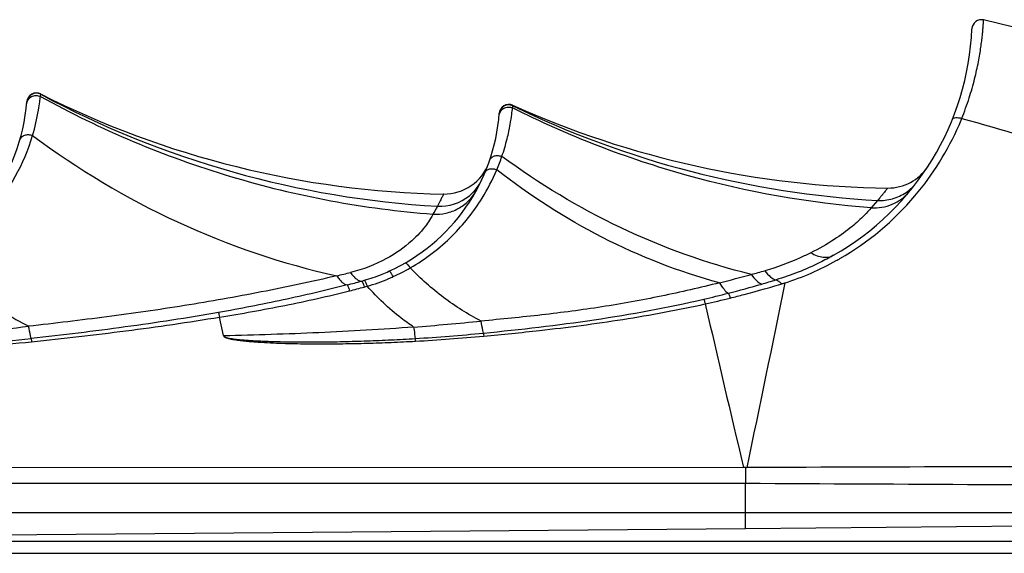
# Model space of a CAD drawing. Units: millimetres. Extents: x 0 to 210, y 0 to 297.
# Drawn here: x 61 to 71, y 239 to 245 of the extents above; entities that cross this region are included whole.
import ezdxf

# ---------------------------------------------------------------- set-up
doc = ezdxf.new("R2010")
doc.units = ezdxf.units.MM
doc.header["$LTSCALE"] = 19.36
doc.layers.get('0').update_dxf_attribs({"linetype": 'CONTINUOUS'})
doc.layers.add('AUSFORMSCHRAEGEN', color=7, linetype='CONTINUOUS')
doc.layers.add('RUNDUNGEN', color=7, linetype='CONTINUOUS')

msp = doc.modelspace()

# ---------------------------------------------------------------- linework, layer by layer
at = {"color": 7, "linetype": 'CONTINUOUS'}
msp.add_line((54.0459, 239.5185), (68.1933, 239.6419), dxfattribs=at)
msp.add_arc((66.0476, 225.5808), 20, 61.6227, 76.50749, dxfattribs=at)
at = {"layer": 'AUSFORMSCHRAEGEN', "color": 9, "linetype": 'CONTINUOUS'}
msp.add_line((68.1933, 239.6419), (68.1933, 239.8058), dxfattribs=at)
at = {"layer": 'AUSFORMSCHRAEGEN', "color": 7, "linetype": 'CONTINUOUS'}
msp.add_line((68.1933, 239.6419), (75.1933, 239.703), dxfattribs=at)
at = {"layer": 'RUNDUNGEN', "color": 9, "linetype": 'CONTINUOUS'}
for p, q in [((60.7309, 244.2175), (60.7339, 244.2409)), ((60.7339, 244.2409), (60.7323, 244.2459)), ((65.7282, 244.0965), (65.7309, 244.1194)), ((65.7309, 244.1194), (65.7287, 244.1253)), ((65.7298, 244.1096), (65.7308, 244.1186)), ((65.7308, 244.1186), (65.7309, 244.1194)), ((69.5918, 243.1164), (69.5247, 243.0389)), ((62.6702, 241.6849), (62.6269, 241.881)), ((68.1933, 239.8058), (68.1933, 240.1171)), ((58.5231, 239.3779), (72.2008, 239.3779))]:
    msp.add_line(p, q, dxfattribs=at)
at = {"layer": 'RUNDUNGEN', "color": 7, "linetype": 'CONTINUOUS'}
for p, q in [((68.174, 240.2862), (56.5933, 240.2849)), ((68.1933, 240.1171), (56.5933, 240.1156)), ((74.8818, 239.8058), (55.4751, 239.8058)), ((53.4933, 239.5058), (72.1933, 239.5058))]:
    msp.add_line(p, q, dxfattribs=at)
for points in [[(60.5971, 244.2002), (60.5904, 244.1822), (60.5874, 244.1643)], [(65.5976, 244.0775), (65.5909, 244.0594), (65.5879, 244.0414)]]:
    msp.add_lwpolyline(points, dxfattribs=at)
at = {"layer": 'RUNDUNGEN', "color": 9, "linetype": 'CONTINUOUS'}
for points in [[(65.7289, 244.1248), (65.7287, 244.1252), (65.7287, 244.1253)], [(65.7309, 244.1194), (65.7302, 244.1214), (65.7296, 244.123), (65.7291, 244.1241)]]:
    msp.add_lwpolyline(points, dxfattribs=at)
at = {"layer": 'RUNDUNGEN', "color": 7, "linetype": 'CONTINUOUS'}
for centre, radius, start, end in [((70.6906, 244.9315), 0.1, 76.50751, 177.59662), ((67.6933, 245.0573), 2.9, 299.57969, 357.59662), ((60.6871, 244.1566), 0.1, 63.1435, 175.60326), ((65.1853, 253.0392), 9.8566, 243.14198, 268.90409), ((58.5933, 244.3176), 2, 289.80544, 355.6013), ((65.6877, 244.0341), 0.1, 65.77928, 175.81273), ((69.8206, 253.222), 9.9747, 245.78054, 269.29886), ((63.5933, 244.1874), 2, 294.41566, 355.81057), ((65.0064, 243.6843), 0.5, 268.90013, 340.40275), ((69.7047, 243.748), 0.5, 269.30041, 326.93867), ((63.6467, 244.0701), 1.8711, 292.027, 294.40203)]:
    msp.add_arc(centre, radius, start, end, dxfattribs=at)
at = {"layer": 'RUNDUNGEN', "color": 9, "linetype": 'CONTINUOUS'}
for centre, radius, start, end in [((60.6868, 244.1527), 0.1, 61.87006, 175.49383), ((65.5206, 253.1561), 10.119, 241.76808, 266.66687), ((65.6873, 244.0294), 0.1, 64.17803, 175.68304), ((70.1567, 253.223), 10.1224, 244.07265, 266.80094), ((67.6864, 245.1139), 3.016, 336.58065, 338.01699), ((67.6843, 245.1149), 3.0183, 319.73292, 336.57892), ((58.5214, 244.4428), 2.2201, 318.92187, 343.26774), ((63.5411, 244.3003), 2.1949, 336.9611, 340.90371), ((63.5058, 244.3165), 2.2338, 328.24025, 336.93165), ((64.9594, 243.5456), 0.4906, 309.39137, 334.82165), ((69.6167, 243.6065), 0.4908, 304.34576, 313.61761), ((69.6188, 243.6045), 0.4878, 313.60051, 322.38218), ((69.6261, 243.5987), 0.4785, 322.40784, 322.95864), ((64.9553, 243.5514), 0.4977, 267.3554, 309.33283), ((67.6853, 245.1138), 3.0168, 299.99086, 319.73701), ((69.5689, 243.5114), 0.4694, 319.6904, 320.50324), ((67.6957, 245.0917), 2.9924, 287.83719, 299.18446), ((67.6837, 245.1169), 3.0203, 299.15009, 299.98736), ((59.4285, 260.9282), 19.1324, 283.418, 283.86437), ((63.6244, 244.1258), 1.931, 286.06637, 292.01917), ((63.5979, 244.227), 2.1052, 294.34462, 299.83058), ((62.0404, 265.3622), 23.8534, 284.26504, 285.10325), ((61.8984, 265.7919), 24.3053, 285.16254, 285.51234), ((60.7973, 254.4828), 12.667, 284.53877, 285.25282), ((63.605, 244.1891), 1.9973, 285.2328, 286.10018), ((63.6095, 244.2537), 2.1263, 284.95158, 285.8085), ((63.6335, 244.1575), 2.0273, 285.89449, 292.76529), ((63.6626, 244.0841), 1.9483, 292.81344, 294.34288), ((64.727, 254.8161), 13.1008, 284.51878, 286.12605), ((-118.1991, 279.6107), 190.512, 348.08768, 348.688513), ((63.8708, 257.9076), 16.3084, 285.99908, 286.54756), ((61.1516, 253.4608), 11.6559, 284.16229, 284.94783), ((65.335, 252.4668), 10.674, 283.08343, 284.52085), ((65.5595, 251.9518), 10.1742, 282.53706, 284.06656), ((257.4393, 285.5202), 194.5956, 192.917052, 193.441437), ((62.2389, 273.1893), 31.5091, 274.44576, 275.75029), ((57.4975, 267.3967), 25.8009, 275.75368, 276.92021), ((63.4796, 261.5314), 19.9151, 273.50872, 275.59042), ((58.3497, 262.5526), 21.0231, 274.79044, 276.23565), ((58.516, 261.9924), 20.4829, 274.45957, 275.94649), ((62.6888, 241.4939), 2.0159, 3.74002, 4.54331), ((63.6428, 260.8471), 19.2508, 273.14936, 275.30784)]:
    msp.add_arc(centre, radius, start, end, dxfattribs=at)
for points, knots in [([(70.483, 243.985), (70.5117, 244.0568), (70.5616, 244.1957), (70.619, 244.3966), (70.6535, 244.5517), (70.6737, 244.6634), (70.6851, 244.7367), (70.6939, 244.8025), (70.7006, 244.8604), (70.7055, 244.9101), (70.7085, 244.9463), (70.7103, 244.9708), (70.7114, 244.9859), (70.7122, 244.9987), (70.7129, 245.0092), (70.7133, 245.0174), (70.7137, 245.0228), (70.7138, 245.0259), (70.714, 245.0274), (70.7138, 245.0282), (70.714, 245.0287), (70.714, 245.0288)], [0, 0, 0, 0, 0.2161924, 0.4118825, 0.5836453, 0.6597583, 0.7289426, 0.7908804, 0.8452911, 0.8919001, 0.9304503, 0.9466321, 0.960713, 0.9726653, 0.9824719, 0.9901207, 0.9955997, 0.9975218, 0.9988969, 0.9997234, 1, 1, 1, 1]), ([(60.5852, 244.1384), (60.5867, 244.1544), (60.5978, 244.1863), (60.6349, 244.2201), (60.6836, 244.2328), (60.7166, 244.2249), (60.7309, 244.2175)], [0, 0, 0, 0, 0.2490112, 0.4987471, 0.7492873, 1, 1, 1, 1]), ([(60.6475, 243.8036), (60.674, 243.8924), (60.7014, 244.0122), (60.7224, 244.1515), (60.7284, 244.1993), (60.7309, 244.2175)], [0, 0, 0, 0, 0.6580091, 0.8693979, 1, 1, 1, 1]), ([(60.7309, 244.2175), (61.3679, 243.8666), (62.7189, 243.2968), (64.1607, 243.0266), (64.8855, 242.971)], [0, 0, 0, 0, 0.5001047, 1, 1, 1, 1]), ([(65.5858, 244.0153), (65.5872, 244.0311), (65.5978, 244.0624), (65.6337, 244.0963), (65.6812, 244.1099), (65.7138, 244.1032), (65.7282, 244.0965)], [0, 0, 0, 0, 0.2490353, 0.4987624, 0.7492768, 1, 1, 1, 1]), ([(65.6152, 243.5822), (65.6366, 243.6441), (65.6699, 243.7563), (65.7017, 243.9069), (65.7185, 244.0161), (65.7254, 244.0746), (65.7282, 244.0965)], [0, 0, 0, 0, 0.3723777, 0.6648243, 0.8748169, 1, 1, 1, 1]), ([(69.5247, 243.0389), (68.8668, 243.0885), (67.5573, 243.3196), (66.3181, 243.8002), (65.7282, 244.0965)], [0, 0, 0, 0, 0.4998956, 1, 1, 1, 1]), ([(70.3839, 243.9755), (70.3861, 243.9809), (70.3972, 243.991), (70.4211, 243.9958), (70.4508, 243.9941), (70.472, 243.9887), (70.483, 243.985)], [0, 0, 0, 0, 0.165716, 0.3870619, 0.6723131, 1, 1, 1, 1]), ([(70.483, 243.985), (71.3342, 243.7561), (72.9665, 243.1707), (74.4714, 242.3064), (75.1597, 241.8192)], [0, 0, 0, 0, 0.5110433, 1, 1, 1, 1]), ([(60.5128, 243.7562), (60.5163, 243.7679), (60.53, 243.7904), (60.5646, 243.8109), (60.6064, 243.8163), (60.6344, 243.8094), (60.6475, 243.8036)], [0, 0, 0, 0, 0.2287211, 0.4715337, 0.7314833, 1, 1, 1, 1]), ([(60.6475, 243.8036), (61.1256, 243.4488), (62.1528, 242.8325), (63.2884, 242.4449), (63.8682, 242.3181)], [0, 0, 0, 0, 0.5007419, 1, 1, 1, 1]), ([(65.4861, 243.5415), (65.4897, 243.5521), (65.5034, 243.5723), (65.5365, 243.59), (65.5759, 243.594), (65.6026, 243.5875), (65.6152, 243.5822)], [0, 0, 0, 0, 0.2236387, 0.4642792, 0.7261066, 1, 1, 1, 1]), ([(68.2557, 242.3328), (67.7813, 242.449), (66.8536, 242.7839), (66.0103, 243.2924), (65.6152, 243.5822)], [0, 0, 0, 0, 0.4992069, 1, 1, 1, 1]), ([(65.437, 243.4123), (65.4409, 243.4216), (65.4549, 243.4389), (65.4866, 243.4525), (65.5239, 243.4536), (65.5489, 243.4466), (65.5609, 243.4413)], [0, 0, 0, 0, 0.2152606, 0.4528432, 0.7182244, 1, 1, 1, 1]), ([(67.9181, 242.2443), (67.4913, 242.3593), (66.6595, 242.6848), (65.9104, 243.1681), (65.5609, 243.4413)], [0, 0, 0, 0, 0.4991364, 1, 1, 1, 1]), ([(64.8855, 242.971), (64.9315, 242.9683), (65.0247, 242.9757), (65.1552, 243.0246), (65.2667, 243.1075), (65.3225, 243.1815), (65.3445, 243.2214)], [0, 0, 0, 0, 0.2517584, 0.5022033, 0.7514548, 1, 1, 1, 1]), ([(64.9968, 243.1844), (64.9966, 243.1845), (64.9965, 243.1832), (64.9956, 243.1823), (64.9946, 243.1794), (64.993, 243.176), (64.991, 243.1713), (64.9873, 243.1632), (64.9814, 243.1505), (64.9727, 243.1322), (64.9617, 243.1097), (64.9481, 243.0832), (64.9379, 243.0643), (64.9323, 243.0542)], [0, 0, 0, 0, 0.0038237, 0.0152988, 0.0344313, 0.0612343, 0.0957312, 0.1379487, 0.2457265, 0.3850309, 0.556533, 0.7611444, 1, 1, 1, 1]), ([(69.5247, 243.0389), (69.5996, 243.034), (69.7532, 243.0588), (69.8787, 243.151), (69.9268, 243.2077)], [0, 0, 0, 0, 0.5021538, 1, 1, 1, 1]), ([(69.6986, 243.2481), (69.6984, 243.248), (69.698, 243.247), (69.6967, 243.2458), (69.6948, 243.243), (69.692, 243.2395), (69.6884, 243.2348), (69.6821, 243.2265), (69.672, 243.2136), (69.6574, 243.195), (69.6391, 243.1724), (69.6169, 243.1456), (69.6007, 243.1265), (69.5918, 243.1164)], [0, 0, 0, 0, 0.003831, 0.0153264, 0.03449, 0.0613323, 0.0958723, 0.1381331, 0.2459839, 0.3853232, 0.5568035, 0.7613257, 1, 1, 1, 1]), ([(69.5918, 243.1164), (69.6448, 243.1139), (69.7521, 243.1259), (69.85, 243.1715), (69.8936, 243.2013)], [0, 0, 0, 0, 0.5010149, 1, 1, 1, 1]), ([(64.6451, 242.4008), (64.8072, 242.4942), (65.0933, 242.7144), (65.316, 242.9969), (65.405, 243.1408)], [0, 0, 0, 0, 0.5251384, 1, 1, 1, 1]), ([(64.9323, 243.0542), (64.9289, 243.048), (64.9135, 243.0201), (64.8979, 242.9923), (64.8855, 242.971)], [0, 0, 0, 0, 0.2235231, 1, 1, 1, 1]), ([(64.8855, 242.971), (64.8777, 242.9548), (64.8564, 242.9165), (64.7892, 242.8168), (64.6445, 242.66), (64.3778, 242.4745), (64.1452, 242.3857), (64.0131, 242.3532)], [0, 0, 0, 0, 0.0491132, 0.119588, 0.328172, 0.6280782, 1, 1, 1, 1]), ([(69.5247, 243.0389), (69.5018, 243.0107), (69.4372, 242.9416), (69.3089, 242.8259), (69.1221, 242.6892), (68.9712, 242.6035), (68.8861, 242.5616)], [0, 0, 0, 0, 0.1360238, 0.3529995, 0.6452342, 1, 1, 1, 1]), ([(59.643, 242.5296), (59.7808, 242.3788), (60.0799, 242.0988), (60.4248, 241.8761), (60.6061, 241.7838)], [0, 0, 0, 0, 0.5009981, 1, 1, 1, 1]), ([(68.8861, 242.5616), (68.8487, 242.5432), (68.691, 242.4687), (68.5267, 242.4074), (68.3988, 242.372)], [0, 0, 0, 0, 0.2390785, 1, 1, 1, 1]), ([(69.1248, 242.5353), (69.0774, 242.5084), (68.8826, 242.4046), (68.6761, 242.3227), (68.5168, 242.2751)], [0, 0, 0, 0, 0.2469985, 1, 1, 1, 1]), ([(68.8861, 242.5616), (68.9071, 242.5493), (68.9488, 242.529), (69.0128, 242.5128), (69.0729, 242.5136), (69.1091, 242.5264), (69.1248, 242.5353)], [0, 0, 0, 0, 0.2914583, 0.5511983, 0.7836873, 1, 1, 1, 1]), ([(64.5896, 242.4533), (64.5922, 242.4547), (64.5984, 242.4529), (64.6052, 242.4483), (64.6155, 242.4393), (64.6292, 242.4235), (64.6396, 242.4089), (64.6451, 242.4008)], [0, 0, 0, 0, 0.1133766, 0.2051062, 0.3224408, 0.6268198, 1, 1, 1, 1]), ([(63.8682, 242.3181), (63.603, 242.2559), (63.067, 242.1421), (62.2549, 241.9971), (61.5706, 241.8998), (61.0201, 241.8312), (60.7442, 241.799), (60.6061, 241.7838)], [0, 0, 0, 0, 0.2471207, 0.4968725, 0.7480656, 0.873972, 1, 1, 1, 1]), ([(63.8682, 242.3181), (63.8773, 242.3045), (63.895, 242.2801), (63.923, 242.2498), (63.9497, 242.2296), (63.9686, 242.2224), (63.9772, 242.2214)], [0, 0, 0, 0, 0.3293691, 0.6046009, 0.8256199, 1, 1, 1, 1]), ([(64.0131, 242.3532), (64.0228, 242.3394), (64.042, 242.3147), (64.0774, 242.2795), (64.1101, 242.2611), (64.1297, 242.262)], [0, 0, 0, 0, 0.3347628, 0.611398, 1, 1, 1, 1]), ([(64.4657, 242.309), (64.4612, 242.3175), (64.4529, 242.3325), (64.4397, 242.3513), (64.4304, 242.3626), (64.4221, 242.3672), (64.4197, 242.3662)], [0, 0, 0, 0, 0.3808439, 0.6887929, 0.8959305, 1, 1, 1, 1]), ([(65.3959, 241.8387), (65.2565, 241.91), (64.99, 242.0788), (64.7547, 242.2883), (64.6451, 242.4008)], [0, 0, 0, 0, 0.4991837, 1, 1, 1, 1]), ([(68.2557, 242.3328), (68.2727, 242.3086), (68.3042, 242.2692), (68.3459, 242.2375), (68.3658, 242.2308)], [0, 0, 0, 0, 0.5858509, 1, 1, 1, 1]), ([(68.3988, 242.372), (68.4168, 242.3477), (68.45, 242.3086), (68.495, 242.2789), (68.5156, 242.2746)], [0, 0, 0, 0, 0.5893941, 1, 1, 1, 1]), ([(63.9772, 242.2214), (63.7528, 242.1632), (63.3003, 242.0581), (62.8443, 241.9694), (62.6153, 241.9291)], [0, 0, 0, 0, 0.4992172, 1, 1, 1, 1]), ([(63.9772, 242.2214), (63.9794, 242.2202), (63.9834, 242.2132), (63.9894, 242.2006), (63.9964, 242.1816), (64.001, 242.1672), (64.0034, 242.1592)], [0, 0, 0, 0, 0.1139654, 0.3286253, 0.6318224, 1, 1, 1, 1]), ([(64.1297, 242.262), (64.1306, 242.2618), (64.1326, 242.2601), (64.1368, 242.2542), (64.1428, 242.2419), (64.1504, 242.2227), (64.1554, 242.2077), (64.1581, 242.1994)], [0, 0, 0, 0, 0.0397621, 0.1052555, 0.3164062, 0.6232774, 1, 1, 1, 1]), ([(64.1588, 242.2702), (64.1598, 242.27), (64.1618, 242.2684), (64.1663, 242.2626), (64.1726, 242.2504), (64.1806, 242.2312), (64.186, 242.2161), (64.1887, 242.2078)], [0, 0, 0, 0, 0.0397488, 0.1049682, 0.3157713, 0.622821, 1, 1, 1, 1]), ([(64.6814, 241.7749), (64.6359, 241.8052), (64.4581, 241.9331), (64.2979, 242.085), (64.1887, 242.2078)], [0, 0, 0, 0, 0.2494768, 1, 1, 1, 1]), ([(67.9181, 242.2443), (67.7138, 242.1924), (67.3009, 242.0967), (66.7783, 242.0029), (66.3556, 241.9419), (66.0366, 241.9027), (65.7165, 241.8687), (65.5029, 241.8482), (65.3959, 241.8387)], [0, 0, 0, 0, 0.2472114, 0.4970315, 0.6225075, 0.7482113, 0.8740602, 1, 1, 1, 1]), ([(67.9181, 242.2443), (67.9326, 242.2204), (67.9598, 242.1802), (67.9941, 242.1449), (68.0113, 242.1337)], [0, 0, 0, 0, 0.5771931, 1, 1, 1, 1]), ([(68.0323, 242.0827), (68.0811, 242.0949), (68.2752, 242.1449), (68.4682, 242.1996), (68.6122, 242.2424)], [0, 0, 0, 0, 0.2508258, 1, 1, 1, 1]), ([(68.5168, 242.2751), (68.5193, 242.2747), (68.5246, 242.2726), (68.533, 242.2685), (68.5432, 242.2632), (68.5528, 242.2542), (68.5605, 242.2454), (68.5688, 242.2399), (68.579, 242.2369), (68.5931, 242.2376), (68.6041, 242.2404), (68.6095, 242.2422)], [0, 0, 0, 0, 0.0701282, 0.1606103, 0.2700223, 0.3962191, 0.5345287, 0.6042586, 0.6768402, 0.8367194, 1, 1, 1, 1]), ([(62.6269, 241.881), (62.7428, 241.8988), (62.974, 241.9378), (63.4339, 242.0254), (63.7767, 242.102), (64.0034, 242.1592)], [0, 0, 0, 0, 0.2504092, 0.5005492, 1, 1, 1, 1]), ([(68.0113, 242.1337), (68.0155, 242.1281), (68.0228, 242.1108), (68.0289, 242.0936), (68.0323, 242.0827)], [0, 0, 0, 0, 0.3838527, 1, 1, 1, 1]), ([(65.4196, 241.711), (65.8118, 241.7493), (66.5937, 241.8394), (67.3687, 241.9811), (67.7513, 242.0698)], [0, 0, 0, 0, 0.5008174, 1, 1, 1, 1]), ([(65.4236, 241.6789), (65.6206, 241.6971), (66.1124, 241.7467), (66.8962, 241.8482), (67.4791, 241.9561), (67.768, 242.0202)], [0, 0, 0, 0, 0.250335, 0.6255235, 1, 1, 1, 1]), ([(67.7513, 242.0698), (67.7544, 242.0637), (67.7603, 242.0471), (67.7652, 242.0304), (67.768, 242.0202)], [0, 0, 0, 0, 0.3982021, 1, 1, 1, 1]), ([(62.6156, 241.9292), (62.2873, 241.8715), (61.6275, 241.7708), (60.9651, 241.6901), (60.6332, 241.6539)], [0, 0, 0, 0, 0.4996318, 1, 1, 1, 1]), ([(62.6153, 241.9291), (62.6175, 241.9227), (62.6217, 241.9067), (62.6252, 241.8906), (62.6272, 241.8811)], [0, 0, 0, 0, 0.410731, 1, 1, 1, 1]), ([(60.638, 241.6197), (60.9707, 241.6543), (61.6351, 241.7307), (62.2973, 241.8259), (62.6269, 241.881)], [0, 0, 0, 0, 0.5002203, 1, 1, 1, 1]), ([(65.4196, 241.711), (65.4176, 241.7205), (65.409, 241.7629), (65.4015, 241.8056), (65.3959, 241.8387)], [0, 0, 0, 0, 0.2244897, 1, 1, 1, 1]), ([(60.6332, 241.6539), (60.6309, 241.6635), (60.621, 241.7066), (60.6124, 241.75), (60.6061, 241.7838)], [0, 0, 0, 0, 0.222101, 1, 1, 1, 1]), ([(64.6814, 241.7749), (64.347, 241.749), (63.6771, 241.71), (63.0064, 241.6903), (62.671, 241.6812)], [0, 0, 0, 0, 0.4998717, 1, 1, 1, 1]), ([(64.6814, 241.7749), (64.6828, 241.764), (64.688, 241.7235), (64.6938, 241.6831), (64.6984, 241.6536)], [0, 0, 0, 0, 0.2697751, 1, 1, 1, 1]), ([(65.4196, 241.711), (65.42, 241.7086), (65.4214, 241.6979), (65.4227, 241.6872), (65.4236, 241.6789)], [0, 0, 0, 0, 0.22063, 1, 1, 1, 1]), ([(60.6332, 241.6539), (60.6336, 241.6515), (60.6353, 241.6401), (60.6369, 241.6287), (60.638, 241.6197)], [0, 0, 0, 0, 0.2171236, 1, 1, 1, 1]), ([(62.6702, 241.6849), (62.6701, 241.6825), (62.6707, 241.6772), (62.6765, 241.6719), (62.6831, 241.6679), (62.6926, 241.6634), (62.705, 241.659), (62.7253, 241.6531), (62.7513, 241.6474), (62.7932, 241.64), (62.8459, 241.6328), (62.9095, 241.6259), (62.9732, 241.6203), (63.0583, 241.6141), (63.1648, 241.6081), (63.2927, 241.6031), (63.4207, 241.5997), (63.5487, 241.5977), (63.7194, 241.5966), (63.9328, 241.598), (64.1888, 241.6035), (64.4447, 241.6125), (64.6152, 241.6207), (64.7004, 241.6254)], [0, 0, 0, 0, 0.0035478, 0.0072538, 0.0110568, 0.0148853, 0.0226064, 0.0303631, 0.0459232, 0.0615149, 0.092738, 0.1239886, 0.1552531, 0.186526, 0.2490855, 0.3116567, 0.3742341, 0.4368148, 0.4993971, 0.6245606, 0.7497188, 0.8748667, 1, 1, 1, 1]), ([(62.6719, 241.6813), (62.6738, 241.6767), (62.6833, 241.6705), (62.7026, 241.6639), (62.7285, 241.6579), (62.7597, 241.6525), (62.7912, 241.6482), (62.8227, 241.6445), (62.8649, 241.6403), (62.9177, 241.6359), (62.9812, 241.6316), (63.0447, 241.6282), (63.1083, 241.6253), (63.1931, 241.6222), (63.2992, 241.6195), (63.4264, 241.6176), (63.5537, 241.617), (63.7234, 241.6176), (63.9356, 241.6209), (64.19, 241.6284), (64.4443, 241.6391), (64.6137, 241.6484), (64.6984, 241.6536)], [0, 0, 0, 0, 0.007333, 0.0150441, 0.0305873, 0.0461795, 0.0617899, 0.0774095, 0.0930346, 0.1242944, 0.1555622, 0.1868346, 0.21811, 0.2493874, 0.3119452, 0.3745053, 0.4370659, 0.4996258, 0.6247397, 0.7498428, 0.8749309, 1, 1, 1, 1]), ([(68.1933, 240.2863), (68.1901, 240.2867), (68.1836, 240.2883), (68.1772, 240.2866), (68.174, 240.2862)], [0, 0, 0, 0, 0.5002604, 1, 1, 1, 1]), ([(68.1933, 240.2863), (68.1932, 240.2728), (68.1931, 240.2164), (68.1928, 240.16), (68.1933, 240.1171)], [0, 0, 0, 0, 0.2393808, 1, 1, 1, 1]), ([(68.2102, 240.2862), (68.2075, 240.2858), (68.2022, 240.2842), (68.1968, 240.2859), (68.1941, 240.2863)], [0, 0, 0, 0, 0.5003034, 1, 1, 1, 1]), ([(74.8834, 240.3066), (74.3287, 240.3052), (72.1043, 240.2996), (69.8799, 240.2925), (68.2102, 240.2862)], [0, 0, 0, 0, 0.2493638, 1, 1, 1, 1]), ([(74.8749, 240.0847), (74.3196, 240.0872), (72.0924, 240.0975), (69.8652, 240.1085), (68.1933, 240.1171)], [0, 0, 0, 0, 0.2493148, 1, 1, 1, 1])]:
    msp.add_open_spline(points, degree=3, knots=knots, dxfattribs=at)

doc.saveas('drawing.dxf')
